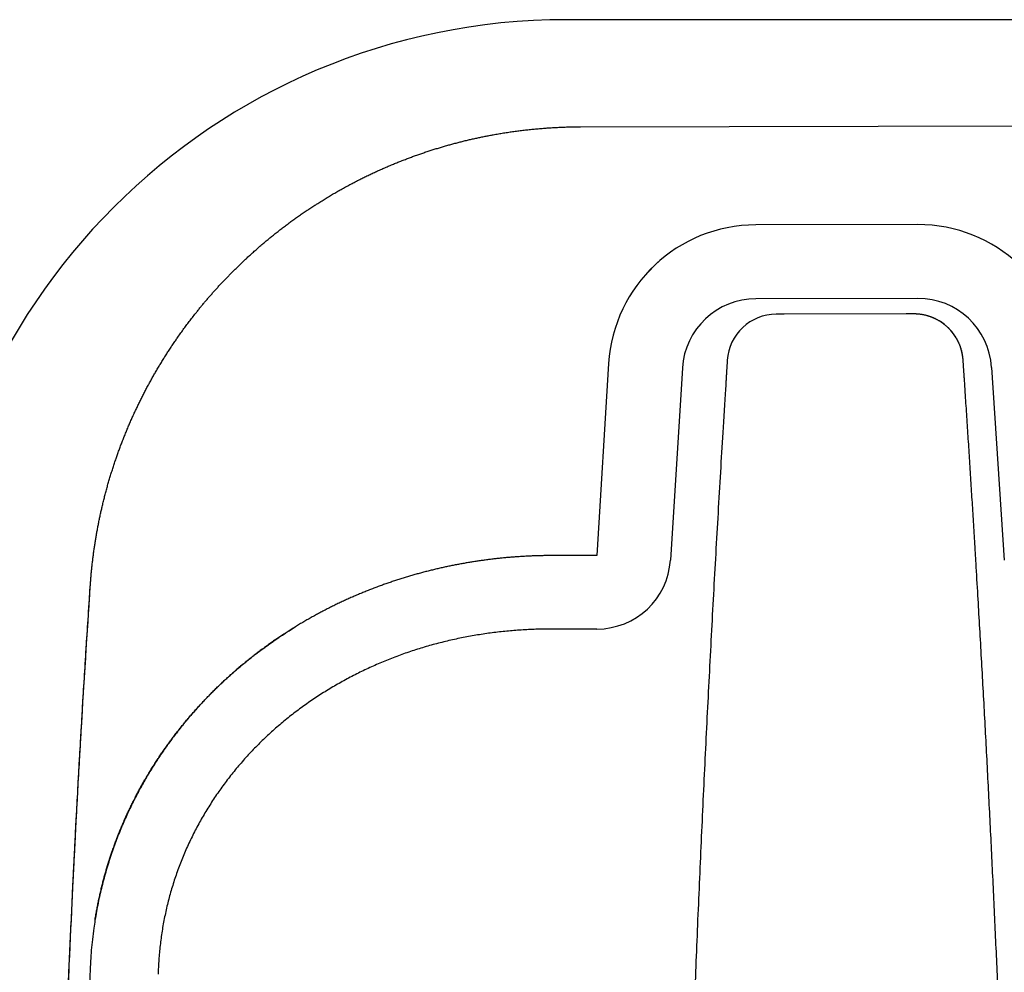
# Model space of a CAD drawing. Extents: x 3264 to 28478, y 2836 to 41588.
# Drawn here: x 11554 to 11614, y 17625 to 17683 of the extents above; entities that cross this region are included whole.
import ezdxf

# ---------------------------------------------------------------- set-up
doc = ezdxf.new("R2010")
doc.units = 0
doc.header["$LTSCALE"] = 100
doc.layers.get('0').update_dxf_attribs({"linetype": 'CONTINUOUS'})

msp = doc.modelspace()

# ---------------------------------------------------------------- linework, layer by layer
at = {"linetype": 'CONTINUOUS'}
for p, q in [((11616.039, 17682.667), (11587.039, 17682.667)), ((11587.904, 17676.14), (11615.105, 17676.193)), ((11608.448, 17670.18), (11598.583, 17670.161)), ((11591.834, 17667.095), (11592.641, 17667.905)), ((11591.815, 17667.044), (11591.801, 17667.058)), ((11608.457, 17665.68), (11598.592, 17665.661)), ((11607.743, 17664.732), (11600.309, 17664.718)), ((11589.618, 17661.717), (11588.893, 17650.007)), ((11594.109, 17661.439), (11593.385, 17649.729)), ((11612.956, 17661.475), (11613.729, 17649.723)), ((11588.899, 17645.524), (11586.19, 17645.52))]:
    msp.add_line(p, q, dxfattribs=at)
for points in [[(11600.309, 17664.718), (11600.279, 17664.718), (11600.25, 17664.717), (11600.22, 17664.717), (11600.19, 17664.717), (11600.16, 17664.717), (11600.13, 17664.717), (11600.1, 17664.717), (11600.071, 17664.717), (11600.041, 17664.717), (11600.011, 17664.717), (11599.981, 17664.717), (11599.952, 17664.717), (11599.922, 17664.717), (11599.893, 17664.717), (11599.863, 17664.717), (11599.834, 17664.717)], [(11608.219, 17664.733), (11608.19, 17664.733), (11608.16, 17664.733), (11608.131, 17664.733), (11608.101, 17664.733), (11608.071, 17664.733), (11608.042, 17664.733), (11608.012, 17664.732), (11607.982, 17664.732), (11607.952, 17664.732), (11607.923, 17664.732), (11607.893, 17664.732), (11607.863, 17664.732), (11607.833, 17664.732), (11607.803, 17664.732), (11607.773, 17664.732), (11607.743, 17664.732)], [(11588.893, 17650.007), (11588.724, 17650.007), (11588.554, 17650.007), (11588.385, 17650.007), (11588.216, 17650.007), (11588.046, 17650.006), (11587.877, 17650.006), (11587.708, 17650.006), (11587.538, 17650.006), (11587.369, 17650.006), (11587.2, 17650.005), (11587.031, 17650.005), (11586.861, 17650.005), (11586.692, 17650.005), (11586.523, 17650.004), (11586.353, 17650.004), (11586.184, 17650.004)]]:
    msp.add_lwpolyline(points, dxfattribs=at)
for centre, radius, start, end in [((11587.039, 17643.667), 39, 90, 180), ((11598.601, 17661.161), 9, 90.11043, 176.45821), ((11608.466, 17661.18), 9, 3.76265, 90.11043), ((11598.601, 17661.161), 4.5, 90.11043, 176.45821), ((11608.466, 17661.18), 4.5, 3.76265, 90.11043), ((11599.84, 17661.717), 3, 90.11043, 176.3614), ((11608.225, 17661.733), 3, 3.85946, 90.11043)]:
    msp.add_arc(centre, radius, start, end, dxfattribs=at)
msp.add_ellipse((11588.893, 17650.007), major_axis=(-4.491, 0.278), ratio=0.995885, start_param=1.633615, end_param=3.141593, dxfattribs=at)
for points, knots in [([(11568.213, 17668.722), (11568.259, 17668.762), (11568.44, 17668.92), (11568.641, 17669.09), (11568.862, 17669.275), (11569.08, 17669.454), (11569.301, 17669.631), (11569.523, 17669.806), (11569.747, 17669.979), (11569.972, 17670.149), (11570.199, 17670.318), (11570.427, 17670.484), (11570.657, 17670.648), (11570.888, 17670.809), (11571.121, 17670.969), (11571.355, 17671.126), (11571.593, 17671.282), (11571.823, 17671.43), (11572.087, 17671.596), (11572.343, 17671.754), (11572.602, 17671.91), (11572.862, 17672.064), (11573.123, 17672.214), (11573.385, 17672.362), (11573.648, 17672.506), (11573.912, 17672.648), (11574.176, 17672.787), (11574.447, 17672.925), (11574.698, 17673.05), (11574.954, 17673.175), (11575.211, 17673.297), (11575.468, 17673.416), (11575.726, 17673.533), (11575.985, 17673.647), (11576.244, 17673.759), (11576.504, 17673.867), (11576.766, 17673.974), (11577.027, 17674.077), (11577.294, 17674.179), (11577.541, 17674.272), (11577.794, 17674.364), (11578.045, 17674.453), (11578.297, 17674.54), (11578.549, 17674.625), (11578.801, 17674.707), (11579.053, 17674.787), (11579.305, 17674.864), (11579.558, 17674.939), (11579.81, 17675.012), (11580.062, 17675.082), (11580.315, 17675.15), (11580.567, 17675.216), (11580.82, 17675.279), (11581.073, 17675.34), (11581.326, 17675.399), (11581.579, 17675.455), (11581.831, 17675.509), (11582.088, 17675.561), (11582.326, 17675.607), (11582.532, 17675.645), (11582.583, 17675.655)], [0, 0, 0, 0, 0.284031, 0.567766, 0.851232, 1.134452, 1.417453, 1.70026, 1.982898, 2.265392, 2.547769, 2.830053, 3.11227, 3.394446, 3.676607, 3.958777, 4.240983, 4.523249, 4.826557, 5.129286, 5.431467, 5.73313, 6.034303, 6.335017, 6.635302, 6.935187, 7.234704, 7.533882, 7.818767, 8.103184, 8.387157, 8.670712, 8.953876, 9.236675, 9.519134, 9.80128, 10.08314, 10.364739, 10.646105, 10.914724, 11.182599, 11.449748, 11.71619, 11.981945, 12.247031, 12.511469, 12.775279, 13.038479, 13.30109, 13.563131, 13.824624, 14.085589, 14.346045, 14.606013, 14.865515, 15.124571, 15.383202, 15.641428, 15.899272, 16.148938, 16.148938, 16.148938, 16.148938]), ([(11582.583, 17675.655), (11582.617, 17675.661), (11582.75, 17675.685), (11582.896, 17675.71), (11583.057, 17675.737), (11583.213, 17675.762), (11583.371, 17675.787), (11583.528, 17675.811), (11583.684, 17675.834), (11583.841, 17675.856), (11583.997, 17675.877), (11584.154, 17675.898), (11584.31, 17675.917), (11584.466, 17675.936), (11584.622, 17675.954), (11584.777, 17675.971), (11584.933, 17675.987), (11585.087, 17676.002), (11585.247, 17676.017), (11585.405, 17676.031), (11585.563, 17676.044), (11585.721, 17676.056), (11585.879, 17676.067), (11586.036, 17676.078), (11586.193, 17676.088), (11586.35, 17676.097), (11586.507, 17676.105), (11586.663, 17676.112), (11586.819, 17676.118), (11586.975, 17676.124), (11587.13, 17676.129), (11587.286, 17676.133), (11587.44, 17676.136), (11587.597, 17676.138), (11587.741, 17676.14), (11587.871, 17676.14), (11587.904, 17676.14)], [0, 0, 0, 0, 0.160297, 0.320281, 0.479958, 0.63933, 0.798402, 0.957179, 1.115665, 1.273864, 1.431781, 1.589419, 1.746784, 1.90388, 2.06071, 2.217281, 2.373595, 2.529658, 2.688997, 2.847999, 3.00667, 3.165012, 3.323031, 3.480729, 3.638113, 3.795184, 3.951949, 4.10841, 4.264573, 4.420441, 4.576019, 4.731311, 4.886321, 5.041055, 5.195515, 5.349707, 5.349707, 5.349707, 5.349707]), ([(11564.491, 17664.827), (11564.522, 17664.865), (11564.642, 17665.016), (11564.777, 17665.18), (11564.925, 17665.36), (11565.072, 17665.534), (11565.221, 17665.708), (11565.371, 17665.881), (11565.523, 17666.053), (11565.675, 17666.224), (11565.83, 17666.394), (11565.985, 17666.562), (11566.143, 17666.73), (11566.301, 17666.896), (11566.461, 17667.062), (11566.622, 17667.226), (11566.785, 17667.389), (11566.949, 17667.552), (11567.114, 17667.712), (11567.283, 17667.874), (11567.444, 17668.026), (11567.64, 17668.208), (11567.832, 17668.383), (11568.01, 17668.543), (11568.173, 17668.687), (11568.213, 17668.722)], [0, 0, 0, 0, 0.228739, 0.457512, 0.686333, 0.915215, 1.144173, 1.37322, 1.602369, 1.831635, 2.06103, 2.290569, 2.520265, 2.750132, 2.980183, 3.210431, 3.440891, 3.671575, 3.902496, 4.133669, 4.365106, 4.623027, 4.880631, 5.137936, 5.394961, 5.394961, 5.394961, 5.394961]), ([(11558.029, 17648.147), (11558.033, 17648.202), (11558.048, 17648.42), (11558.067, 17648.66), (11558.091, 17648.925), (11558.116, 17649.183), (11558.144, 17649.445), (11558.174, 17649.706), (11558.207, 17649.968), (11558.242, 17650.23), (11558.279, 17650.497), (11558.317, 17650.748), (11558.358, 17651.003), (11558.401, 17651.258), (11558.446, 17651.514), (11558.494, 17651.77), (11558.544, 17652.026), (11558.597, 17652.282), (11558.651, 17652.538), (11558.709, 17652.797), (11558.767, 17653.049), (11558.834, 17653.327), (11558.903, 17653.598), (11558.974, 17653.871), (11559.048, 17654.144), (11559.125, 17654.416), (11559.205, 17654.689), (11559.287, 17654.961), (11559.373, 17655.234), (11559.46, 17655.505), (11559.553, 17655.782), (11559.64, 17656.037), (11559.733, 17656.297), (11559.827, 17656.555), (11559.924, 17656.814), (11560.023, 17657.072), (11560.126, 17657.329), (11560.231, 17657.587), (11560.338, 17657.843), (11560.448, 17658.1), (11560.56, 17658.355), (11560.677, 17658.615), (11560.788, 17658.855), (11560.904, 17659.1), (11561.021, 17659.342), (11561.14, 17659.583), (11561.262, 17659.824), (11561.387, 17660.064), (11561.514, 17660.303), (11561.643, 17660.541), (11561.774, 17660.778), (11561.908, 17661.014), (11562.044, 17661.25), (11562.182, 17661.484), (11562.323, 17661.718), (11562.466, 17661.951), (11562.612, 17662.183), (11562.76, 17662.414), (11562.91, 17662.644), (11563.062, 17662.873), (11563.219, 17663.104), (11563.369, 17663.321), (11563.556, 17663.586), (11563.736, 17663.836), (11563.92, 17664.086), (11564.111, 17664.34), (11564.287, 17664.569), (11564.451, 17664.775), (11564.491, 17664.827)], [0, 0, 0, 0, 0.258919, 0.51864, 0.779182, 1.040566, 1.302811, 1.565938, 1.829967, 2.094915, 2.360804, 2.618175, 2.876218, 3.134955, 3.394406, 3.65459, 3.915527, 4.177237, 4.43974, 4.703055, 4.967201, 5.247825, 5.529052, 5.810907, 6.093416, 6.376605, 6.660499, 6.945124, 7.230504, 7.516665, 7.803632, 8.077915, 8.352724, 8.628085, 8.904021, 9.180556, 9.457713, 9.735516, 10.013988, 10.293152, 10.573031, 10.853648, 11.122487, 11.391532, 11.660806, 11.930331, 12.200131, 12.470228, 12.740646, 13.011407, 13.282534, 13.554049, 13.825975, 14.098335, 14.37115, 14.644443, 14.918236, 15.192551, 15.467409, 15.742833, 16.018844, 16.295463, 16.60711, 16.918623, 17.230034, 17.541381, 17.852695, 18.164014, 18.164014, 18.164014, 18.164014]), ([(11611.218, 17661.935), (11611.217, 17661.947), (11611.214, 17661.994), (11611.208, 17662.047), (11611.202, 17662.105), (11611.194, 17662.162), (11611.185, 17662.219), (11611.175, 17662.276), (11611.164, 17662.333), (11611.152, 17662.39), (11611.139, 17662.447), (11611.124, 17662.504), (11611.108, 17662.561), (11611.091, 17662.618), (11611.073, 17662.675), (11611.054, 17662.731), (11611.033, 17662.788), (11611.012, 17662.843), (11610.988, 17662.901), (11610.963, 17662.959), (11610.936, 17663.016), (11610.909, 17663.072), (11610.88, 17663.129), (11610.849, 17663.185), (11610.818, 17663.24), (11610.785, 17663.295), (11610.751, 17663.35), (11610.716, 17663.403), (11610.679, 17663.457), (11610.641, 17663.51), (11610.602, 17663.562), (11610.562, 17663.613), (11610.52, 17663.664), (11610.478, 17663.714), (11610.434, 17663.763), (11610.388, 17663.811), (11610.342, 17663.859), (11610.295, 17663.904), (11610.248, 17663.948), (11610.199, 17663.992), (11610.149, 17664.035), (11610.098, 17664.076), (11610.046, 17664.117), (11609.993, 17664.157), (11609.939, 17664.195), (11609.884, 17664.233), (11609.828, 17664.269), (11609.772, 17664.304), (11609.714, 17664.338), (11609.655, 17664.371), (11609.596, 17664.402), (11609.536, 17664.432), (11609.475, 17664.461), (11609.412, 17664.489), (11609.35, 17664.515), (11609.286, 17664.539), (11609.222, 17664.563), (11609.157, 17664.584), (11609.092, 17664.605), (11609.026, 17664.624), (11608.96, 17664.641), (11608.893, 17664.657), (11608.826, 17664.671), (11608.759, 17664.684), (11608.692, 17664.696), (11608.624, 17664.706), (11608.557, 17664.714), (11608.489, 17664.721), (11608.422, 17664.726), (11608.353, 17664.73), (11608.29, 17664.733), (11608.233, 17664.733), (11608.219, 17664.733)], [0, 0, 0, 0, 0.056676, 0.113607, 0.17079, 0.228219, 0.285892, 0.343804, 0.401955, 0.460341, 0.518961, 0.577813, 0.636898, 0.696216, 0.755767, 0.815553, 0.875577, 0.93584, 0.998176, 1.060765, 1.123601, 1.18668, 1.249997, 1.313546, 1.377325, 1.441328, 1.505554, 1.569998, 1.63466, 1.699538, 1.764631, 1.82994, 1.895464, 1.961206, 2.027169, 2.093355, 2.159769, 2.224791, 2.290025, 2.355463, 2.421096, 2.486916, 2.552914, 2.619084, 2.685417, 2.751908, 2.818551, 2.885342, 2.952276, 3.019351, 3.086563, 3.153913, 3.2214, 3.289319, 3.357363, 3.425516, 3.493761, 3.56208, 3.630456, 3.69887, 3.767302, 3.835734, 3.904145, 3.972516, 4.040827, 4.109059, 4.177191, 4.245206, 4.313084, 4.380807, 4.448358, 4.51572, 4.51572, 4.51572, 4.51572]), ([(11596.846, 17661.907), (11596.845, 17661.891), (11596.84, 17661.827), (11596.836, 17661.755), (11596.831, 17661.676), (11596.826, 17661.598), (11596.821, 17661.519), (11596.816, 17661.44), (11596.811, 17661.359), (11596.806, 17661.278), (11596.801, 17661.197), (11596.795, 17661.114), (11596.79, 17661.031), (11596.785, 17660.947), (11596.78, 17660.863), (11596.774, 17660.777), (11596.769, 17660.697), (11596.765, 17660.624), (11596.763, 17660.606)], [0, 0, 0, 0, 0.076342, 0.153379, 0.231109, 0.309531, 0.388645, 0.468448, 0.548939, 0.630117, 0.71198, 0.794527, 0.877757, 0.961669, 1.04626, 1.131529, 1.217476, 1.304099, 1.304099, 1.304099, 1.304099]), ([(11611.305, 17660.634), (11611.304, 17660.652), (11611.299, 17660.725), (11611.294, 17660.805), (11611.288, 17660.891), (11611.282, 17660.975), (11611.277, 17661.059), (11611.271, 17661.142), (11611.266, 17661.225), (11611.26, 17661.306), (11611.255, 17661.387), (11611.249, 17661.468), (11611.244, 17661.547), (11611.239, 17661.626), (11611.234, 17661.704), (11611.228, 17661.783), (11611.223, 17661.854), (11611.219, 17661.919), (11611.218, 17661.935)], [0, 0, 0, 0, 0.086623, 0.17257, 0.257839, 0.34243, 0.426342, 0.509572, 0.592119, 0.673982, 0.75516, 0.835651, 0.915454, 0.994568, 1.07299, 1.150721, 1.227757, 1.304099, 1.304099, 1.304099, 1.304099]), ([(11596.763, 17660.606), (11596.731, 17660.088), (11596.602, 17658.016), (11596.464, 17655.73), (11596.316, 17653.213), (11596.175, 17650.747), (11596.036, 17648.257), (11595.901, 17645.763), (11595.769, 17643.261), (11595.641, 17640.753), (11595.516, 17638.239), (11595.395, 17635.717), (11595.278, 17633.192), (11595.165, 17630.657), (11595.055, 17628.133), (11594.948, 17625.543), (11594.853, 17623.181), (11594.771, 17621.026), (11594.75, 17620.487)], [0, 0, 0, 0, 2.45716, 4.92322, 7.397801, 9.880524, 12.371011, 14.868882, 17.373758, 19.88526, 22.40301, 24.926629, 27.455739, 29.98996, 32.528916, 35.072226, 37.619514, 40.170402, 40.170402, 40.170402, 40.170402]), ([(11611.987, 17649.857), (11611.978, 17650), (11611.944, 17650.573), (11611.906, 17651.202), (11611.864, 17651.892), (11611.822, 17652.565), (11611.781, 17653.242), (11611.739, 17653.917), (11611.696, 17654.592), (11611.654, 17655.266), (11611.611, 17655.939), (11611.568, 17656.612), (11611.525, 17657.284), (11611.481, 17657.956), (11611.438, 17658.623), (11611.393, 17659.306), (11611.352, 17659.927), (11611.315, 17660.492), (11611.305, 17660.634)], [0, 0, 0, 0, 0.679505, 1.358433, 2.036778, 2.714531, 3.391684, 4.068231, 4.744163, 5.419473, 6.094152, 6.768194, 7.441589, 8.114332, 8.786414, 9.457826, 10.128563, 10.798615, 10.798615, 10.798615, 10.798615]), ([(11586.184, 17650.004), (11586.129, 17650.004), (11585.91, 17650.003), (11585.669, 17649.999), (11585.405, 17649.994), (11585.147, 17649.986), (11584.887, 17649.976), (11584.628, 17649.964), (11584.368, 17649.95), (11584.109, 17649.933), (11583.85, 17649.915), (11583.591, 17649.894), (11583.331, 17649.871), (11583.072, 17649.846), (11582.813, 17649.819), (11582.554, 17649.789), (11582.295, 17649.757), (11582.037, 17649.723), (11581.778, 17649.687), (11581.519, 17649.649), (11581.26, 17649.608), (11581.004, 17649.566), (11580.735, 17649.519), (11580.469, 17649.47), (11580.203, 17649.419), (11579.937, 17649.365), (11579.671, 17649.309), (11579.406, 17649.25), (11579.14, 17649.189), (11578.874, 17649.125), (11578.609, 17649.059), (11578.344, 17648.991), (11578.079, 17648.919), (11577.814, 17648.846), (11577.549, 17648.769), (11577.285, 17648.69), (11577.02, 17648.609), (11576.756, 17648.525), (11576.492, 17648.438), (11576.228, 17648.348), (11575.966, 17648.256), (11575.699, 17648.16), (11575.434, 17648.062), (11575.169, 17647.96), (11574.904, 17647.856), (11574.639, 17647.749), (11574.375, 17647.639), (11574.111, 17647.526), (11573.847, 17647.411), (11573.583, 17647.292), (11573.32, 17647.17), (11573.057, 17647.045), (11572.795, 17646.917), (11572.533, 17646.785), (11572.271, 17646.651), (11572.01, 17646.513), (11571.749, 17646.372), (11571.488, 17646.228), (11571.227, 17646.08), (11570.973, 17645.932), (11570.718, 17645.78), (11570.464, 17645.626), (11570.21, 17645.467), (11569.957, 17645.305), (11569.704, 17645.14), (11569.452, 17644.971), (11569.2, 17644.799), (11568.949, 17644.622), (11568.699, 17644.442), (11568.449, 17644.258), (11568.2, 17644.07), (11567.952, 17643.878), (11567.704, 17643.682), (11567.457, 17643.483), (11567.21, 17643.278), (11566.967, 17643.071), (11566.715, 17642.852), (11566.466, 17642.63), (11566.217, 17642.402), (11565.97, 17642.17), (11565.723, 17641.933), (11565.478, 17641.691), (11565.234, 17641.444), (11564.991, 17641.191), (11564.749, 17640.933), (11564.509, 17640.669), (11564.271, 17640.4), (11564.034, 17640.125), (11563.798, 17639.843), (11563.564, 17639.556), (11563.332, 17639.262), (11563.102, 17638.963), (11562.874, 17638.656), (11562.648, 17638.343), (11562.424, 17638.023), (11562.203, 17637.696), (11561.984, 17637.362), (11561.768, 17637.02), (11561.555, 17636.67), (11561.345, 17636.312), (11561.138, 17635.946), (11560.934, 17635.571), (11560.735, 17635.188), (11560.539, 17634.796), (11560.346, 17634.394), (11560.158, 17633.983), (11559.975, 17633.562), (11559.797, 17633.131), (11559.625, 17632.691), (11559.459, 17632.241), (11559.299, 17631.781), (11559.146, 17631.311), (11559, 17630.831), (11558.862, 17630.342), (11558.732, 17629.838), (11558.613, 17629.34), (11558.503, 17628.828), (11558.403, 17628.312), (11558.311, 17627.774), (11558.236, 17627.277), (11558.149, 17626.595), (11558.086, 17625.936), (11558.039, 17625.319), (11558.017, 17624.755), (11558.012, 17624.615)], [0, 0, 0, 0, 0.25941, 0.518834, 0.778286, 1.03778, 1.297327, 1.556943, 1.816641, 2.076434, 2.336338, 2.596365, 2.85653, 3.116849, 3.377334, 3.638002, 3.898866, 4.159942, 4.421245, 4.682789, 4.944591, 5.206665, 5.477003, 5.747669, 6.018679, 6.290053, 6.561807, 6.833961, 7.106533, 7.379542, 7.653009, 7.926954, 8.201396, 8.476357, 8.751858, 9.02792, 9.304566, 9.581817, 9.859697, 10.138229, 10.417435, 10.699783, 10.982874, 11.266732, 11.551387, 11.836864, 12.123194, 12.410405, 12.698529, 12.987596, 13.277638, 13.568689, 13.860782, 14.153952, 14.448234, 14.743663, 15.040278, 15.338114, 15.637212, 15.932271, 16.228634, 16.526343, 16.825443, 17.12598, 17.428001, 17.731556, 18.036695, 18.34347, 18.651936, 18.962148, 19.274163, 19.588041, 19.90384, 20.221622, 20.54145, 20.863389, 21.195236, 21.529468, 21.866169, 22.20543, 22.547342, 22.892002, 23.239511, 23.589972, 23.943494, 24.300188, 24.660171, 25.023561, 25.39048, 25.761056, 26.135416, 26.51306, 26.894843, 27.280902, 27.671384, 28.066441, 28.466239, 28.870949, 29.280752, 29.695837, 30.1164, 30.542648, 30.974794, 31.413058, 31.858379, 32.310517, 32.769503, 33.235381, 33.708212, 34.188073, 34.675059, 35.16928, 35.670864, 36.179954, 36.696712, 37.212012, 37.734276, 38.263096, 38.79808, 39.338855, 39.991159, 40.649862, 41.313518, 41.9807, 41.9807, 41.9807, 41.9807]), ([(11613.473, 17620.523), (11613.457, 17620.915), (11613.391, 17622.481), (11613.317, 17624.199), (11613.233, 17626.084), (11613.149, 17627.921), (11613.063, 17629.768), (11612.975, 17631.609), (11612.885, 17633.449), (11612.793, 17635.285), (11612.699, 17637.119), (11612.603, 17638.949), (11612.505, 17640.775), (11612.405, 17642.602), (11612.304, 17644.412), (11612.198, 17646.264), (11612.1, 17647.947), (11612.009, 17649.475), (11611.987, 17649.857)], [0, 0, 0, 0, 1.854674, 3.7075, 5.558334, 7.40703, 9.253443, 11.097427, 12.938838, 14.777529, 16.613357, 18.446174, 20.275836, 22.102198, 23.925113, 25.744436, 27.560022, 29.371725, 29.371725, 29.371725, 29.371725]), ([(11558.287, 17510.612), (11558.163, 17512.426), (11557.668, 17519.68), (11557.217, 17527.653), (11556.782, 17536.41), (11556.436, 17544.962), (11556.16, 17553.572), (11555.96, 17562.17), (11555.832, 17570.772), (11555.779, 17579.375), (11555.8, 17587.978), (11555.895, 17596.581), (11556.063, 17605.179), (11556.307, 17613.79), (11556.62, 17622.343), (11557.023, 17631.102), (11557.443, 17639.076), (11557.912, 17646.333), (11558.029, 17648.147)], [0, 0, 0, 0, 8.602649, 17.205327, 25.808032, 34.410759, 43.013507, 51.61627, 60.219043, 68.821822, 77.424601, 86.027375, 94.630138, 103.232886, 111.835615, 120.43832, 129.040998, 137.643647, 137.643647, 137.643647, 137.643647]), ([(11555.92, 17597.435), (11555.926, 17597.819), (11555.952, 17599.356), (11555.984, 17601.043), (11556.023, 17602.895), (11556.063, 17604.703), (11556.108, 17606.523), (11556.155, 17608.339), (11556.206, 17610.157), (11556.26, 17611.973), (11556.318, 17613.793), (11556.379, 17615.601), (11556.442, 17617.412), (11556.51, 17619.222), (11556.58, 17621.032), (11556.654, 17622.841), (11556.731, 17624.651), (11556.811, 17626.46), (11556.894, 17628.269), (11556.981, 17630.077), (11557.071, 17631.885), (11557.164, 17633.693), (11557.261, 17635.501), (11557.361, 17637.308), (11557.464, 17639.115), (11557.57, 17640.924), (11557.679, 17642.722), (11557.795, 17644.563), (11557.902, 17646.239), (11558.003, 17647.765), (11558.029, 17648.147)], [0, 0, 0, 0, 1.8178, 3.635597, 5.453394, 7.2712, 9.089019, 10.906858, 12.724723, 14.54262, 16.360554, 18.172202, 19.983694, 21.795036, 23.606234, 25.417294, 27.228222, 29.039023, 30.849705, 32.660272, 34.47073, 36.281086, 38.091346, 39.901515, 41.711599, 43.521604, 45.331537, 47.141402, 48.951207, 50.760957, 50.760957, 50.760957, 50.760957]), ([(11558.325, 17627.848), (11558.335, 17627.908), (11558.375, 17628.15), (11558.424, 17628.416), (11558.48, 17628.707), (11558.538, 17628.989), (11558.6, 17629.274), (11558.664, 17629.555), (11558.735, 17629.847), (11558.798, 17630.093), (11558.866, 17630.351), (11558.937, 17630.605), (11559.01, 17630.859), (11559.086, 17631.112), (11559.164, 17631.364), (11559.245, 17631.616), (11559.329, 17631.866), (11559.416, 17632.116), (11559.505, 17632.365), (11559.597, 17632.612), (11559.691, 17632.859), (11559.788, 17633.105), (11559.888, 17633.349), (11559.99, 17633.593), (11560.095, 17633.836), (11560.202, 17634.077), (11560.312, 17634.317), (11560.424, 17634.557), (11560.537, 17634.791), (11560.663, 17635.044), (11560.788, 17635.29), (11560.917, 17635.537), (11561.049, 17635.781), (11561.183, 17636.025), (11561.32, 17636.266), (11561.46, 17636.506), (11561.602, 17636.745), (11561.747, 17636.982), (11561.894, 17637.218), (11562.044, 17637.451), (11562.196, 17637.684), (11562.351, 17637.914), (11562.509, 17638.143), (11562.668, 17638.37), (11562.831, 17638.596), (11562.995, 17638.819), (11563.163, 17639.041), (11563.332, 17639.261), (11563.504, 17639.479), (11563.678, 17639.695), (11563.854, 17639.91), (11564.033, 17640.122), (11564.213, 17640.333), (11564.396, 17640.541), (11564.582, 17640.748), (11564.769, 17640.952), (11564.958, 17641.155), (11565.15, 17641.356), (11565.344, 17641.554), (11565.539, 17641.751), (11565.737, 17641.946), (11565.937, 17642.138), (11566.139, 17642.329), (11566.343, 17642.517), (11566.548, 17642.703), (11566.756, 17642.887), (11566.965, 17643.069), (11567.177, 17643.25), (11567.391, 17643.428), (11567.607, 17643.604), (11567.824, 17643.778), (11568.043, 17643.949), (11568.264, 17644.118), (11568.487, 17644.285), (11568.711, 17644.45), (11568.937, 17644.613), (11569.165, 17644.773), (11569.394, 17644.931), (11569.625, 17645.087), (11569.856, 17645.239), (11570.094, 17645.393), (11570.313, 17645.531), (11570.513, 17645.655), (11570.563, 17645.685)], [0, 0, 0, 0, 0.290529, 0.581056, 0.871583, 1.16211, 1.452635, 1.743161, 2.033687, 2.29785, 2.562015, 2.826181, 3.09035, 3.354521, 3.618695, 3.882871, 4.14705, 4.411231, 4.675414, 4.939599, 5.203784, 5.467971, 5.732158, 5.996344, 6.26053, 6.524714, 6.788897, 7.053077, 7.317254, 7.595012, 7.872768, 8.150523, 8.428279, 8.706036, 8.983795, 9.261557, 9.539321, 9.817088, 10.094858, 10.37263, 10.650404, 10.928179, 11.205955, 11.483731, 11.761505, 12.039277, 12.317046, 12.59481, 12.872275, 13.149737, 13.427196, 13.704655, 13.982114, 14.259575, 14.537038, 14.814503, 15.091971, 15.369441, 15.646915, 15.92439, 16.201866, 16.479343, 16.75682, 17.034295, 17.311767, 17.589234, 17.866696, 18.145, 18.423299, 18.701595, 18.97989, 19.258185, 19.536481, 19.814781, 20.093084, 20.371391, 20.649703, 20.928019, 21.20634, 21.484665, 21.762993, 22.041325, 22.319659, 22.319659, 22.319659, 22.319659]), ([(11558.325, 17627.848), (11558.335, 17627.908), (11558.375, 17628.15), (11558.424, 17628.416), (11558.48, 17628.706), (11558.538, 17628.99), (11558.6, 17629.274), (11558.665, 17629.556), (11558.734, 17629.843), (11558.801, 17630.108), (11558.873, 17630.378), (11558.948, 17630.645), (11559.025, 17630.912), (11559.106, 17631.179), (11559.19, 17631.444), (11559.276, 17631.708), (11559.365, 17631.971), (11559.458, 17632.234), (11559.553, 17632.495), (11559.651, 17632.755), (11559.752, 17633.014), (11559.856, 17633.272), (11559.963, 17633.529), (11560.072, 17633.785), (11560.185, 17634.039), (11560.3, 17634.292), (11560.418, 17634.544), (11560.539, 17634.795), (11560.662, 17635.043), (11560.788, 17635.291), (11560.917, 17635.537), (11561.049, 17635.781), (11561.183, 17636.025), (11561.32, 17636.266), (11561.46, 17636.506), (11561.602, 17636.745), (11561.747, 17636.982), (11561.894, 17637.218), (11562.044, 17637.451), (11562.196, 17637.684), (11562.351, 17637.914), (11562.509, 17638.143), (11562.668, 17638.37), (11562.831, 17638.596), (11562.995, 17638.819), (11563.163, 17639.041), (11563.332, 17639.261), (11563.504, 17639.479), (11563.678, 17639.695), (11563.854, 17639.91), (11564.033, 17640.122), (11564.213, 17640.333), (11564.396, 17640.541), (11564.582, 17640.748), (11564.769, 17640.952), (11564.958, 17641.155), (11565.15, 17641.356), (11565.344, 17641.554), (11565.539, 17641.751), (11565.737, 17641.946), (11565.937, 17642.138), (11566.139, 17642.329), (11566.343, 17642.517), (11566.548, 17642.703), (11566.756, 17642.887), (11566.965, 17643.069), (11567.177, 17643.25), (11567.391, 17643.428), (11567.607, 17643.604), (11567.824, 17643.778), (11568.043, 17643.949), (11568.264, 17644.118), (11568.487, 17644.285), (11568.711, 17644.45), (11568.937, 17644.613), (11569.165, 17644.773), (11569.394, 17644.931), (11569.625, 17645.087), (11569.856, 17645.239), (11570.094, 17645.393), (11570.313, 17645.531), (11570.513, 17645.655), (11570.563, 17645.685)], [0, 0, 0, 0, 0.290528, 0.581055, 0.871582, 1.162107, 1.452632, 1.743157, 2.033683, 2.311749, 2.589817, 2.867887, 3.14596, 3.424036, 3.702114, 3.980195, 4.258279, 4.536365, 4.814453, 5.092543, 5.370633, 5.648724, 5.926815, 6.204906, 6.482995, 6.761082, 7.039166, 7.317247, 7.595005, 7.872761, 8.150516, 8.428272, 8.706029, 8.983788, 9.26155, 9.539314, 9.817081, 10.094851, 10.372623, 10.650397, 10.928173, 11.205949, 11.483724, 11.761499, 12.039271, 12.317039, 12.594803, 12.872269, 13.14973, 13.42719, 13.704648, 13.982108, 14.259568, 14.537031, 14.814496, 15.091964, 15.369435, 15.646908, 15.924383, 16.201859, 16.479336, 16.756813, 17.034288, 17.31176, 17.589228, 17.86669, 18.144996, 18.423297, 18.701595, 18.979892, 19.258189, 19.536488, 19.81479, 20.093095, 20.371404, 20.649718, 20.928037, 21.20636, 21.484687, 21.763017, 22.041351, 22.319687, 22.319687, 22.319687, 22.319687]), ([(11586.19, 17645.522), (11586.095, 17645.523), (11585.718, 17645.523), (11585.303, 17645.514), (11584.849, 17645.498), (11584.405, 17645.475), (11583.959, 17645.444), (11583.515, 17645.407), (11583.071, 17645.362), (11582.628, 17645.31), (11582.186, 17645.251), (11581.745, 17645.184), (11581.305, 17645.111), (11580.867, 17645.03), (11580.431, 17644.942), (11579.996, 17644.846), (11579.564, 17644.743), (11579.133, 17644.633), (11578.704, 17644.516), (11578.278, 17644.391), (11577.854, 17644.259), (11577.433, 17644.12), (11577.013, 17643.974), (11576.597, 17643.819), (11576.183, 17643.658), (11575.773, 17643.489), (11575.366, 17643.312), (11574.962, 17643.129), (11574.562, 17642.939), (11574.166, 17642.741), (11573.773, 17642.537), (11573.384, 17642.326), (11572.999, 17642.107), (11572.618, 17641.882), (11572.241, 17641.65), (11571.869, 17641.412), (11571.502, 17641.167), (11571.139, 17640.915), (11570.782, 17640.656), (11570.43, 17640.391), (11570.083, 17640.118), (11569.743, 17639.841), (11569.403, 17639.552), (11569.072, 17639.258), (11568.746, 17638.956), (11568.426, 17638.649), (11568.113, 17638.336), (11567.806, 17638.016), (11567.506, 17637.69), (11567.213, 17637.359), (11566.927, 17637.021), (11566.648, 17636.679), (11566.376, 17636.33), (11566.112, 17635.976), (11565.854, 17635.617), (11565.605, 17635.252), (11565.363, 17634.883), (11565.129, 17634.509), (11564.904, 17634.13), (11564.686, 17633.746), (11564.477, 17633.359), (11564.276, 17632.967), (11564.083, 17632.57), (11563.9, 17632.169), (11563.724, 17631.764), (11563.558, 17631.356), (11563.401, 17630.944), (11563.253, 17630.529), (11563.114, 17630.111), (11562.984, 17629.691), (11562.863, 17629.267), (11562.752, 17628.841), (11562.65, 17628.413), (11562.558, 17627.982), (11562.475, 17627.55), (11562.402, 17627.115), (11562.338, 17626.68), (11562.284, 17626.242), (11562.239, 17625.806), (11562.204, 17625.358), (11562.178, 17624.95), (11562.166, 17624.577), (11562.163, 17624.484)], [0, 0, 0, 0, 0.44646, 0.892926, 1.339375, 1.785786, 2.232137, 2.678408, 3.124578, 3.570629, 4.016542, 4.4623, 4.907888, 5.353291, 5.798496, 6.243493, 6.688272, 7.132826, 7.577149, 8.021238, 8.465094, 8.908716, 9.353057, 9.797195, 10.241132, 10.684867, 11.128401, 11.571731, 12.014855, 12.457769, 12.90047, 13.342954, 13.785749, 14.228301, 14.670593, 15.112612, 15.55435, 15.995806, 16.436981, 16.877885, 17.318531, 17.758938, 18.202982, 18.646808, 19.09041, 19.533788, 19.976937, 20.419854, 20.862538, 21.304988, 21.747202, 22.189183, 22.631399, 23.073388, 23.515156, 23.956711, 24.398065, 24.83923, 25.280222, 25.72106, 26.161766, 26.602366, 27.043389, 27.484329, 27.925179, 28.365935, 28.80659, 29.247143, 29.687592, 30.127935, 30.568176, 31.008319, 31.448545, 31.888878, 32.329303, 32.769803, 33.210362, 33.650958, 34.091572, 34.532182, 34.972765, 35.413301, 35.413301, 35.413301, 35.413301]), ([(11558.012, 17624.615), (11558.006, 17624.426), (11557.983, 17623.671), (11557.957, 17622.841), (11557.93, 17621.931), (11557.904, 17621.042), (11557.879, 17620.147), (11557.855, 17619.254), (11557.831, 17618.36), (11557.808, 17617.466), (11557.785, 17616.572), (11557.764, 17615.678), (11557.743, 17614.785), (11557.723, 17613.891), (11557.704, 17612.997), (11557.686, 17612.103), (11557.668, 17611.209), (11557.651, 17610.316), (11557.635, 17609.422), (11557.62, 17608.527), (11557.605, 17607.633), (11557.591, 17606.739), (11557.578, 17605.846), (11557.566, 17604.952), (11557.554, 17604.058), (11557.544, 17603.164), (11557.534, 17602.27), (11557.524, 17601.376), (11557.516, 17600.482), (11557.508, 17599.588), (11557.501, 17598.694), (11557.495, 17597.8), (11557.489, 17596.906), (11557.484, 17596.012), (11557.48, 17595.118), (11557.477, 17594.224), (11557.475, 17593.33), (11557.473, 17592.436), (11557.472, 17591.541), (11557.472, 17590.648), (11557.472, 17589.749), (11557.474, 17588.872), (11557.476, 17587.914), (11557.479, 17586.977), (11557.483, 17586.035), (11557.488, 17585.094), (11557.493, 17584.152), (11557.5, 17583.211), (11557.507, 17582.27), (11557.515, 17581.329), (11557.524, 17580.388), (11557.534, 17579.447), (11557.544, 17578.506), (11557.556, 17577.565), (11557.568, 17576.624), (11557.581, 17575.683), (11557.595, 17574.742), (11557.61, 17573.801), (11557.626, 17572.859), (11557.642, 17571.923), (11557.66, 17570.965), (11557.677, 17570.088), (11557.695, 17569.19), (11557.713, 17568.297), (11557.733, 17567.403), (11557.753, 17566.509), (11557.774, 17565.615), (11557.796, 17564.721), (11557.819, 17563.828), (11557.842, 17562.934), (11557.866, 17562.041), (11557.891, 17561.147), (11557.916, 17560.253), (11557.943, 17559.359), (11557.97, 17558.465), (11557.998, 17557.572), (11558.027, 17556.677), (11558.056, 17555.789), (11558.086, 17554.878), (11558.115, 17554.049), (11558.141, 17553.294), (11558.148, 17553.105)], [0, 0, 0, 0, 0.893688, 1.787441, 2.681261, 3.575148, 4.469104, 5.36313, 6.257228, 7.151398, 8.045644, 8.939965, 9.833757, 10.727613, 11.62153, 12.515508, 13.409543, 14.303633, 15.197776, 16.09197, 16.986212, 17.8805, 18.774276, 19.668095, 20.561955, 21.455853, 22.349787, 23.243755, 24.137754, 25.031782, 25.925837, 26.819916, 27.714018, 28.60814, 29.502279, 30.396433, 31.2906, 32.184779, 33.078965, 33.973158, 34.867354, 35.761552, 36.702812, 37.64407, 38.585323, 39.52657, 40.467807, 41.409031, 42.35024, 43.291432, 44.232603, 45.173752, 46.114874, 47.055968, 47.997031, 48.93806, 49.879053, 50.820006, 51.760918, 52.701785, 53.642604, 54.536892, 55.431134, 56.325327, 57.21947, 58.11356, 59.007595, 59.901573, 60.795491, 61.689347, 62.583139, 63.477464, 64.371713, 65.265888, 66.15999, 67.05402, 67.94798, 68.84187, 69.735692, 70.629445, 71.523132, 71.523132, 71.523132, 71.523132])]:
    msp.add_open_spline(points, degree=3, knots=knots, dxfattribs=at)

doc.saveas('drawing.dxf')
